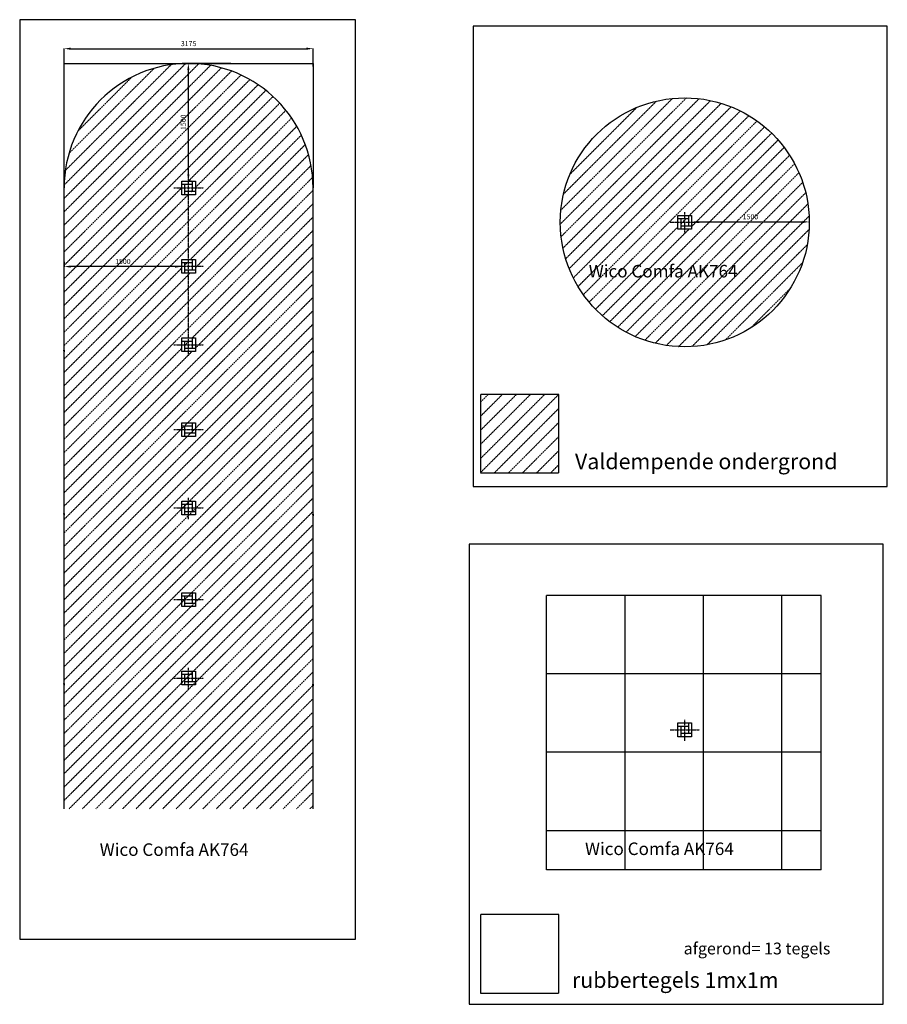
# Model space of a CAD drawing. Extents: x 74451 to 85514, y 46653 to 65652.
# Drawn here: x 74451 to 85514, y 46653 to 59210 of the extents above; entities that cross this region are included whole.
import ezdxf
from ezdxf.enums import TextEntityAlignment as Align

# ---------------------------------------------------------------- set-up
doc = ezdxf.new("R2010")
doc.units = 0
doc.header["$LTSCALE"] = 10
doc.linetypes.add('CENTER', pattern=[2, 1.25, -0.25, 0.25, -0.25])
doc.linetypes.add('DASHED', pattern=[0.75, 0.5, -0.25])
doc.layers.get('0').update_dxf_attribs({"linetype": 'CONTINUOUS'})
doc.layers.get('DEFPOINTS').update_dxf_attribs({"linetype": 'CONTINUOUS'})
for name, color, linetype in [('DIK', 2, 'CONTINUOUS'), ('DUN', 6, 'CONTINUOUS'), ('HARTLIJN', 1, 'CENTER'), ('STREEPLIJN', 5, 'DASHED')]:
    doc.layers.add(name, color=color, linetype=linetype)
doc.styles.add('ROMANS', font='romans')
doc.dimstyles.new('STANDAARD', dxfattribs={"dimscale": 0, "dimtxt": 65, "dimasz": 85, "dimexe": 1, "dimexo": 0, "dimgap": 0, "dimtad": 1, "dimrnd": 0.1, "dimcen": 1.75, "dimclrd": 256, "dimclre": 256, "dimclrt": 256, "dimazin": 3, "dimtfac": 0.038462, "dimtmove": 0, "dimatfit": 3})

# ---------------------------------------------------------------- blocks, each defined once
blk = doc.blocks.new('*X116')
at = {"color": 0}
for p, q in [((37006, 32157), (38003, 33153)), ((37006, 32336), (37823, 33153)), ((37006, 32516), (37643, 33153)), ((37006, 32696), (37464, 33153)), ((37006, 32875), (37284, 33153)), ((37006, 33055), (37104, 33153)), ((37182, 32153), (38006, 32977)), ((37362, 32153), (38006, 32798)), ((37541, 32153), (38006, 32618)), ((37721, 32153), (38006, 32438)), ((37901, 32153), (38006, 32259))]:
    blk.add_line(p, q, dxfattribs=at)
blk = doc.blocks.new('*D117')
at = {"linetype": 'BYBLOCK'}
for p, q in [((83019, 56626), (83019, 56632)), ((83104, 56631), (84434, 56631)), ((84519, 56625), (84519, 56632))]:
    blk.add_line(p, q, dxfattribs=at)
for points in [[(83104, 56645), (83104, 56616), (83019, 56631)], [(84434, 56645), (84434, 56616), (84519, 56631)]]:
    blk.add_solid(points, dxfattribs=at)
at = {"layer": 'DEFPOINTS', "color": 0, "linetype": 'BYBLOCK'}
for p in [(83019, 56626), (84519, 56631), (84519, 56625)]:
    blk.add_point(p, dxfattribs=at)
at = {"linetype": 'BYBLOCK', "style": 'ROMANS'}
blk.add_text('1500', height=65, dxfattribs=at).set_placement((83769, 56696), align=Align.MIDDLE_CENTER)
blk = doc.blocks.new('*X118')
at = {"color": 0}
for p, q in [((81344, 56603), (82953, 58213)), ((81352, 56782), (82775, 58205)), ((81354, 56443), (83114, 58202)), ((81378, 56296), (83260, 58178)), ((81385, 56986), (82571, 58171)), ((81413, 56161), (83396, 58143)), ((81458, 56035), (83522, 58099)), ((81467, 57238), (82319, 58090)), ((81511, 55917), (83640, 58046)), ((81571, 55807), (83750, 57986)), ((81639, 55704), (83853, 57918)), ((81713, 55608), (83949, 57844)), ((82989, 56713), (84039, 57763)), ((83019, 56572), (84122, 57675)), ((81975, 55358), (84199, 57581)), ((82076, 55288), (84269, 57481)), ((82184, 55225), (84332, 57373)), ((82299, 55169), (84387, 57258)), ((82422, 55122), (84435, 57135)), ((82554, 55083), (84473, 57003)), ((82697, 55055), (84501, 56860)), ((82852, 55040), (84517, 56705)), ((82884, 56608), (82949, 56673)), ((81794, 55518), (82844, 56568)), ((81882, 55435), (82985, 56538)), ((83023, 55041), (84516, 56534)), ((83217, 55064), (84493, 56340)), ((83448, 55124), (84432, 56109)), ((83775, 55281), (84276, 55782))]:
    blk.add_line(p, q, dxfattribs=at)
blk = doc.blocks.new('*D94')
at = {"linetype": 'BYBLOCK'}
for p, q in [((40145, 22529), (40145, 22467)), ((41560, 22468), (40230, 22468)), ((41645, 22451), (41645, 22469))]:
    blk.add_line(p, q, dxfattribs=at)
for points in [[(40230, 22482), (40230, 22454), (40145, 22468)], [(41560, 22482), (41560, 22454), (41645, 22468)]]:
    blk.add_solid(points, dxfattribs=at)
at = {"layer": 'DEFPOINTS', "color": 0, "linetype": 'BYBLOCK'}
for p in [(40145, 22529), (40145, 22468), (41645, 22451)]:
    blk.add_point(p, dxfattribs=at)
at = {"linetype": 'BYBLOCK', "style": 'ROMANS'}
blk.add_text('1500', height=65, dxfattribs=at).set_placement((40895, 22533), align=Align.MIDDLE_CENTER)
blk = doc.blocks.new('*D93')
at = {"linetype": 'BYBLOCK'}
for p, q in [((42270, 25059), (41729, 25059)), ((41730, 23644), (41730, 24974)), ((41765, 23559), (41729, 23559))]:
    blk.add_line(p, q, dxfattribs=at)
for points in [[(41716, 24974), (41744, 24974), (41730, 25059)], [(41716, 23644), (41744, 23644), (41730, 23559)]]:
    blk.add_solid(points, dxfattribs=at)
at = {"layer": 'DEFPOINTS', "color": 0, "linetype": 'BYBLOCK'}
for p in [(41730, 25059), (42270, 25059), (41765, 23559)]:
    blk.add_point(p, dxfattribs=at)
at = {"linetype": 'BYBLOCK', "style": 'ROMANS'}
blk.add_text('1500', height=65, rotation=90, dxfattribs=at).set_placement((41665, 24309), align=Align.MIDDLE_CENTER)
blk = doc.blocks.new('*D87')
at = {"linetype": 'BYBLOCK'}
for p, q in [((40145, 24991), (40145, 25248)), ((40230, 25247), (43235, 25247)), ((43320, 25021), (43320, 25248))]:
    blk.add_line(p, q, dxfattribs=at)
for points in [[(40230, 25261), (40230, 25233), (40145, 25247)], [(43235, 25261), (43235, 25233), (43320, 25247)]]:
    blk.add_solid(points, dxfattribs=at)
at = {"layer": 'DEFPOINTS', "color": 0, "linetype": 'BYBLOCK'}
for p in [(43320, 25247), (40145, 24991), (43320, 25021)]:
    blk.add_point(p, dxfattribs=at)
at = {"linetype": 'BYBLOCK', "style": 'ROMANS'}
blk.add_text('3175', height=65, dxfattribs=at).set_placement((41733, 25312), align=Align.MIDDLE_CENTER)
blk = doc.blocks.new('*X121')
at = {"color": 0}
for p, q in [((75017, 57102), (76567, 58651)), ((75017, 56931), (76733, 58647)), ((75017, 56760), (76884, 58627)), ((75017, 56589), (77023, 58596)), ((75017, 56419), (77152, 58554)), ((75033, 57288), (76381, 58636)), ((75079, 57505), (76164, 58589)), ((75017, 56248), (77273, 58504)), ((75017, 56077), (77386, 58446)), ((75191, 57787), (75881, 58478)), ((75017, 55907), (77491, 58381)), ((75017, 55736), (77590, 58309)), ((76603, 57152), (77682, 58230)), ((76692, 57070), (77767, 58145)), ((76604, 56812), (77846, 58054)), ((76604, 56641), (77918, 57955)), ((76604, 56471), (77984, 57850)), ((76604, 56300), (78042, 57738)), ((76627, 56152), (78092, 57617)), ((76692, 56046), (78134, 57489)), ((76604, 55788), (78166, 57350)), ((76604, 55617), (78186, 57199)), ((75017, 55566), (76517, 57066)), ((76557, 57106), (76563, 57112)), ((76604, 55447), (78192, 57034)), ((76639, 57017), (76652, 57030)), ((75017, 55395), (76599, 56977)), ((75017, 55224), (76604, 56812)), ((76604, 55276), (78192, 56864)), ((75017, 55054), (76604, 56641)), ((76651, 55152), (78192, 56693)), ((76692, 55022), (78192, 56522)), ((75017, 54883), (76604, 56471)), ((75017, 53177), (78192, 56352)), ((75017, 54712), (76604, 56300)), ((75017, 53006), (78192, 56181)), ((75017, 54542), (76517, 56042)), ((75017, 52836), (78192, 56011)), ((76557, 56082), (76587, 56112)), ((75017, 54371), (76604, 55959)), ((76604, 55959), (76622, 55977)), ((75017, 52665), (78192, 55840)), ((75017, 54201), (76604, 55788)), ((75017, 52494), (78192, 55669)), ((75017, 54030), (76604, 55617)), ((75017, 52324), (78192, 55499)), ((75017, 53859), (76604, 55447)), ((75017, 52153), (78192, 55328)), ((75017, 53689), (76604, 55276)), ((75017, 51982), (78192, 55157)), ((75017, 53518), (76517, 55018)), ((76557, 55058), (76611, 55112)), ((75017, 51812), (78192, 54987)), ((75017, 53347), (76646, 54977)), ((75017, 51641), (78192, 54816)), ((75017, 51471), (78192, 54646)), ((75017, 51300), (78192, 54475)), ((75017, 51129), (78192, 54304)), ((75017, 50959), (78192, 54134)), ((75017, 50788), (78192, 53963)), ((75017, 50617), (78192, 53792)), ((75017, 50447), (78192, 53622)), ((75017, 50276), (78192, 53451)), ((75017, 50106), (78192, 53281)), ((75017, 49935), (78192, 53110)), ((75017, 49764), (78192, 52939)), ((75017, 49594), (78192, 52769)), ((75017, 49423), (78192, 52598)), ((75017, 49252), (78192, 52427)), ((75082, 49147), (78192, 52257)), ((75252, 49147), (78192, 52086)), ((75423, 49147), (78192, 51916)), ((75594, 49147), (78192, 51745)), ((75764, 49147), (78192, 51574)), ((75935, 49147), (78192, 51404)), ((76105, 49147), (78192, 51233)), ((76276, 49147), (78192, 51062)), ((76447, 49147), (78192, 50892)), ((76617, 49147), (78192, 50721)), ((76788, 49147), (78192, 50551)), ((76959, 49147), (78192, 50380)), ((77129, 49147), (78192, 50209)), ((77300, 49147), (78192, 50039)), ((77470, 49147), (78192, 49868)), ((77641, 49147), (78192, 49697)), ((77812, 49147), (78192, 49527)), ((77982, 49147), (78192, 49356)), ((78153, 49147), (78192, 49186))]:
    blk.add_line(p, q, dxfattribs=at)

msp = doc.modelspace()

# ---------------------------------------------------------------- linework, layer by layer
at = {"layer": 'DIK'}
for p, q in [((76651.846, 57151.817), (76651.846, 57016.817)), ((75016.846, 49146.76), (75016.846, 57064.317)), ((76516.846, 57111.817), (76651.846, 57111.817)), ((76556.846, 56976.817), (76556.846, 57111.817)), ((76691.846, 57016.817), (76556.846, 57016.817)), ((78191.846, 49146.76), (78191.846, 57064.317)), ((82843.845, 56672.953), (82978.845, 56672.953)), ((82883.845, 56537.953), (82883.845, 56672.953)), ((82978.845, 56712.953), (82978.845, 56577.953)), ((83018.845, 56577.953), (82883.845, 56577.953)), ((76651.846, 56151.865), (76651.846, 56016.865)), ((76516.846, 56111.865), (76651.846, 56111.865)), ((76556.846, 55976.865), (76556.846, 56111.865)), ((76691.846, 56016.865), (76556.846, 56016.865)), ((75016.846, 54997.339), (75016.846, 55530.236)), ((78191.846, 54988.636), (78191.846, 55434.505)), ((76651.846, 55151.865), (76651.846, 55016.865)), ((76516.846, 55111.865), (76651.846, 55111.865)), ((76556.846, 54976.865), (76556.846, 55111.865)), ((76691.846, 55016.865), (76556.846, 55016.865)), ((76516.846, 54029.874), (76651.846, 54029.874)), ((76556.846, 53894.874), (76556.846, 54029.874)), ((76651.846, 54069.874), (76651.846, 53934.874)), ((76691.846, 53934.874), (76556.846, 53934.874)), ((75016.846, 52915.347), (75016.846, 53448.244)), ((78191.846, 52906.644), (78191.846, 53352.514)), ((76516.846, 53029.874), (76651.846, 53029.874)), ((76556.846, 52894.874), (76556.846, 53029.874)), ((76651.846, 53069.874), (76651.846, 52934.874)), ((76691.846, 52934.874), (76556.846, 52934.874)), ((76651.846, 51901.132), (76651.846, 51766.132)), ((76516.846, 51861.132), (76651.846, 51861.132)), ((76556.846, 51726.132), (76556.846, 51861.132)), ((76691.846, 51766.132), (76556.846, 51766.132)), ((75016.846, 50746.606), (75016.846, 51279.503)), ((78191.846, 50737.903), (78191.846, 51183.772)), ((76516.846, 50861.132), (76651.846, 50861.132)), ((76556.846, 50726.132), (76556.846, 50861.132)), ((76651.846, 50901.132), (76651.846, 50766.132)), ((76691.846, 50766.132), (76556.846, 50766.132)), ((82978.845, 50240.485), (82978.845, 50105.485)), ((82843.845, 50200.485), (82978.845, 50200.485)), ((82883.845, 50065.485), (82883.845, 50200.485)), ((83018.845, 50105.485), (82883.845, 50105.485))]:
    msp.add_line(p, q, dxfattribs=at)
for points in [[(76516.846, 56976.817), (76516.846, 57151.817), (76691.846, 57151.817), (76691.846, 56976.817)], [(82843.845, 56537.953), (82843.845, 56712.953), (83018.845, 56712.953), (83018.845, 56537.953)], [(76516.846, 55976.865), (76516.846, 56151.865), (76691.846, 56151.865), (76691.846, 55976.865)], [(76516.846, 54976.865), (76516.846, 55151.865), (76691.846, 55151.865), (76691.846, 54976.865)], [(76516.846, 53894.874), (76516.846, 54069.874), (76691.846, 54069.874), (76691.846, 53894.874)], [(76516.846, 52894.874), (76516.846, 53069.874), (76691.846, 53069.874), (76691.846, 52894.874)], [(76516.846, 51726.132), (76516.846, 51901.132), (76691.846, 51901.132), (76691.846, 51726.132)], [(76516.846, 50726.132), (76516.846, 50901.132), (76691.846, 50901.132), (76691.846, 50726.132)], [(82843.845, 50065.485), (82843.845, 50240.485), (83018.845, 50240.485), (83018.845, 50065.485)]]:
    msp.add_lwpolyline(points, close=True, dxfattribs=at)
msp.add_circle((82931.345, 56625.453), 1587.5, dxfattribs=at)
msp.add_arc((76604.346, 57064.317), 1587.5, 360, 180, dxfattribs=at)
for points in [[(75031.013, 54997.339), (75002.679, 54997.339), (75016.846, 54912.339)], [(78206.013, 54988.636), (78177.679, 54988.636), (78191.846, 54903.636)], [(75031.013, 52915.347), (75002.679, 52915.347), (75016.846, 52830.347)], [(78206.013, 52906.644), (78177.679, 52906.644), (78191.846, 52821.644)], [(75031.013, 50746.606), (75002.679, 50746.606), (75016.846, 50661.606)], [(78206.013, 50737.903), (78177.679, 50737.903), (78191.846, 50652.903)]]:
    msp.add_solid(points, dxfattribs=at)
at = {"layer": 'DUN'}
for points in [[(74450.838, 59209.72), (74450.838, 47484.058), (78731.907, 47484.058), (78731.907, 59209.72)], [(80233.527, 59126.866), (80233.527, 53257.64), (85514.053, 53257.64), (85514.053, 59126.866)], [(80180.457, 52521.764), (80180.457, 46652.539), (85460.982, 46652.539), (85460.982, 52521.764)]]:
    msp.add_lwpolyline(points, close=True, dxfattribs=at)
at = {"layer": 'HARTLIJN'}
for p, q in [((76604.346, 56923.432), (76604.346, 57193.394)), ((76417.478, 57064.317), (76792.554, 57064.317)), ((76604.346, 55151.865), (76604.346, 56976.817)), ((82931.345, 56484.568), (82931.345, 56754.53)), ((82744.477, 56625.453), (83119.553, 56625.453)), ((76417.478, 56064.365), (76792.554, 56064.365)), ((76604.346, 54923.481), (76604.346, 55193.443)), ((76417.478, 55064.365), (76792.554, 55064.365)), ((76417.478, 53982.374), (76792.554, 53982.374)), ((76604.346, 52841.489), (76604.346, 53111.451)), ((76417.478, 52982.374), (76792.554, 52982.374)), ((76417.478, 51813.632), (76792.554, 51813.632)), ((76604.346, 50672.747), (76604.346, 50942.709)), ((76417.478, 50813.632), (76792.554, 50813.632)), ((82931.345, 50012.1), (82931.345, 50282.062)), ((82744.477, 50152.985), (83119.553, 50152.985))]:
    msp.add_line(p, q, dxfattribs=at)
at = {"layer": 'STREEPLIJN'}
for p, q in [((84669.503, 51866.357), (81169.503, 51866.357)), ((81169.503, 48366.357), (81169.503, 51866.357)), ((82169.503, 48366.357), (82169.503, 51866.357)), ((83169.503, 48366.357), (83169.503, 51866.357)), ((84169.503, 48366.357), (84169.503, 51866.357)), ((84669.503, 48366.357), (84669.503, 51866.357)), ((84669.503, 50866.357), (81169.503, 50866.357)), ((84669.503, 49866.357), (81169.503, 49866.357)), ((84669.503, 48866.357), (81169.503, 48866.357)), ((84669.503, 48366.357), (81169.503, 48366.357))]:
    msp.add_line(p, q, dxfattribs=at)
msp.add_lwpolyline([(75016.846, 57064.317), (75016.846, 58651.817), (78191.846, 58651.817), (78191.846, 57064.317)], dxfattribs=at)
for points in [[(80326.353, 54429.281), (80326.353, 53429.281), (81326.353, 53429.281), (81326.353, 54429.281)], [(80326.353, 47795.942), (80326.353, 46795.942), (81326.353, 46795.942), (81326.353, 47795.942)]]:
    msp.add_lwpolyline(points, close=True, dxfattribs=at)

# ---------------------------------------------------------------- block references
for name, p in [('*X121', (0, 0)), ('*X118', (0, 0)), ('*X116', (43320.206, 21276.118))]:
    msp.add_blockref(name, p, dxfattribs=at)

# ---------------------------------------------------------------- texts
at = {"layer": 'DIK', "style": 'ROMANS'}
msp.add_text('afgerond= 13 tegels', height=150, dxfattribs=at).set_placement((82917.163, 47289.184))
at = {"layer": 'DUN', "style": 'ROMANS'}
for s, height, p in [('Wico Comfa AK764', 160, (81706.769, 55922.463)), ('Valdempende ondergrond', 200, (81531.105, 53476.719)), ('Wico Comfa AK764', 160, (75470.972, 48545.337)), ('Wico Comfa AK764', 160, (81659.092, 48556.089)), ('rubbertegels 1mx1m', 200, (81492.586, 46862.205))]:
    msp.add_text(s, height=height, dxfattribs=at).set_placement(p)

# ---------------------------------------------------------------- dimensions: what is measured, and where the dimension line sits
at = {"layer": 'DUN'}
for base, p1, p2, picture, middle in [((78191.846, 58839.676), (75016.846, 58583.575), (78191.846, 58614.063), '*D87', (76604.346, 58904.676)), ((75016.846, 56061.105), (76516.846, 56043.7), (75016.846, 56122.025), '*D94', (75766.846, 56126.105))]:
    dim = msp.add_linear_dim(base=base, p1=p1, p2=p2, dimstyle='STANDAARD', dxfattribs=at)
    dim.commit()
    dim.dimension.update_dxf_attribs({"geometry": picture, "text_midpoint": middle, "insert": (34871.64, 33592.933)})
dim = msp.add_linear_dim(base=(76601.505, 58651.817), p1=(76636.328, 57151.817), p2=(77141.542, 58651.817), angle=90, dimstyle='STANDAARD', dxfattribs=at)
dim.commit()
dim.dimension.update_dxf_attribs({"geometry": '*D93', "text_midpoint": (76536.505, 57901.817), "insert": (34871.64, 33592.933)})
dim = msp.add_linear_dim(base=(84518.845, 56630.511), p1=(83018.845, 56625.626), p2=(84518.845, 56624.626), dimstyle='STANDAARD', dxfattribs=at)
dim.commit()
dim.dimension.update_dxf_attribs({"geometry": '*D117', "text_midpoint": (83768.845, 56695.511)})

doc.saveas('drawing.dxf')
